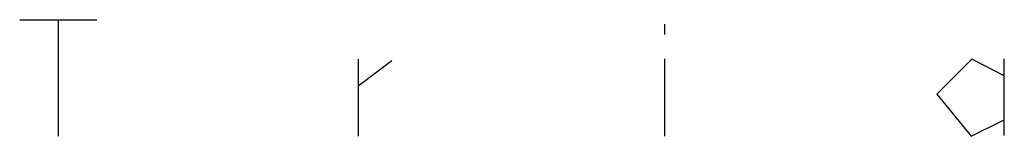
# Model space of a CAD drawing. Units: millimetres. Extents: x 1 to 519, y -1 to 290.
# Drawn here: x 57 to 69, y 71 to 73 of the extents above; entities that cross this region are included whole.
import ezdxf

# ---------------------------------------------------------------- set-up
doc = ezdxf.new("R2010")
doc.units = ezdxf.units.MM
doc.layers.add('Z_Mask_solid', color=7, linetype='Continuous')

msp = doc.modelspace()

# ---------------------------------------------------------------- linework, layer by layer
at = {"layer": 'Z_Mask_solid', "color": 28}
for p, q in [((56.656, 72.893), (57.62, 72.893)), ((57.135, 72.893), (57.135, 71.437)), ((64.702, 72.71), (64.702, 72.839)), ((60.878, 72.398), (60.878, 71.437)), ((60.889, 72.075), (61.298, 72.382)), ((64.696, 72.403), (64.696, 71.437)), ((68.531, 72.398), (68.095, 71.962)), ((68.935, 72.193), (68.531, 72.398)), ((68.929, 72.403), (68.929, 71.445)), ((68.095, 71.962), (68.52, 71.437)), ((68.52, 71.437), (68.935, 71.644))]:
    msp.add_line(p, q, dxfattribs=at)

doc.saveas('drawing.dxf')
